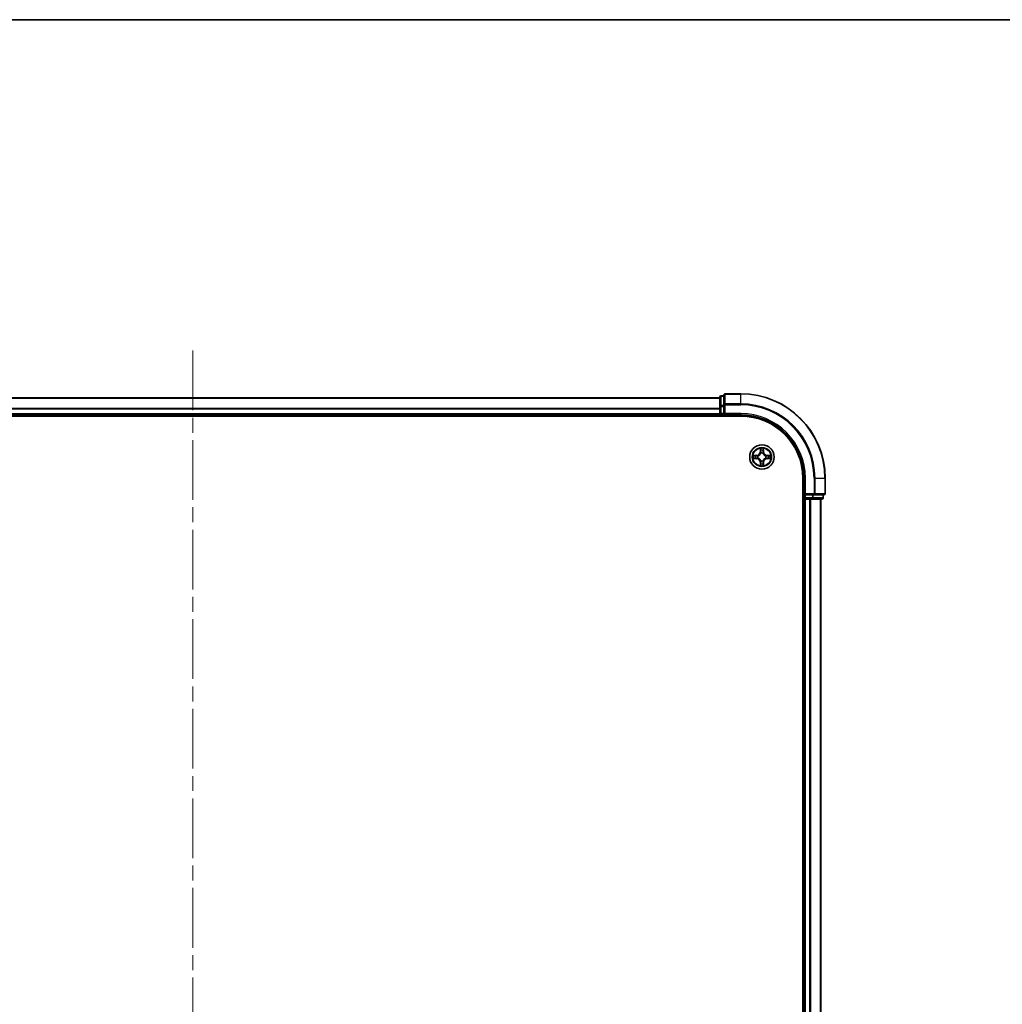
# Model space of a CAD drawing. Units: millimetres. Extents: x 0 to 7880, y 0 to 1264.
# Drawn here: x 1687 to 1920, y 1031 to 1264 of the extents above; entities that cross this region are included whole.
import ezdxf

# ---------------------------------------------------------------- set-up
doc = ezdxf.new("R2010")
doc.units = ezdxf.units.MM
doc.header["$LTSCALE"] = 2.5
doc.linetypes.add('CHAIN', pattern=[0.3543, 0.2362, -0.0295, 0.0591, -0.0295])
for name, color, linetype, lineweight in [('Border (ISO)', 7, 'Continuous', 35), ('Visible (ISO)', 7, 'Continuous', 35), ('Visible Narrow (ISO)', 7, 'Continuous', 25)]:
    doc.layers.add(name, color=color, linetype=linetype, lineweight=lineweight)
doc.layers.add('Centerline (ISO)', color=7, linetype='Continuous', lineweight=18, true_color=0x80ffff)

# ---------------------------------------------------------------- blocks, each defined once
blk = doc.blocks.new('図面枠 tk図枠')
at = {"layer": 'Border (ISO)'}
blk.add_line((14.5, 289), (405.5, 289), dxfattribs=at)

msp = doc.modelspace()

# ---------------------------------------------------------------- linework, layer by layer
at = {"layer": 'Centerline (ISO)', "linetype": 'CHAIN', "ltscale": 23.990969}
msp.add_line((1727.614, 1185.9943), (1727.614, 865.4943), dxfattribs=at)
at = {"layer": 'Visible (ISO)'}
for p, q in [((1853.614, 1175.2443), (1852.914, 1175.2443)), ((1853.614, 1175.4443), (1853.614, 1173.1038)), ((1857.614, 1175.7443), (1853.914, 1175.7443)), ((1602.614, 1174.7443), (1852.614, 1174.7443)), ((1852.614, 1174.9443), (1852.614, 1172.703)), ((1853.614, 1173.1038), (1853.614, 1172.703)), ((1597.614, 1170.4443), (1857.614, 1170.4443)), ((1602.614, 1170.7443), (1852.614, 1170.7443)), ((1852.614, 1172.703), (1852.614, 1171.0443)), ((1852.614, 1170.7443), (1852.614, 1171.0443)), ((1852.614, 1170.7443), (1852.614, 1170.4443)), ((1852.914, 1170.7443), (1853.614, 1170.7443)), ((1853.614, 1171.0443), (1853.614, 1172.703)), ((1853.614, 1170.7443), (1853.914, 1171.0443)), ((1853.614, 1171.0443), (1853.614, 1170.7443)), ((1853.614, 1170.7443), (1857.614, 1170.7443)), ((1872.314, 1155.7443), (1872.314, 895.7443)), ((1872.614, 1155.7443), (1872.614, 1151.7443)), ((1877.614, 1152.0443), (1877.614, 1155.7443)), ((1872.914, 1152.0443), (1872.614, 1151.7443)), ((1872.614, 1151.7443), (1872.614, 1151.0443)), ((1872.614, 1151.7443), (1872.914, 1151.7443)), ((1874.5726, 1151.7443), (1872.914, 1151.7443)), ((1874.5726, 1151.7443), (1874.9735, 1151.7443)), ((1874.9735, 1151.7443), (1877.314, 1151.7443)), ((1877.114, 1151.0443), (1877.114, 1151.7443)), ((1872.314, 1150.7443), (1872.614, 1150.7443)), ((1872.914, 1150.7443), (1872.614, 1150.7443)), ((1872.614, 900.7443), (1872.614, 1150.7443)), ((1872.914, 1150.7443), (1873.9735, 1150.7443)), ((1874.1971, 1150.7443), (1873.9735, 1150.7443)), ((1874.1971, 1150.7443), (1874.5726, 1150.7443)), ((1874.5726, 1150.7443), (1876.814, 1150.7443)), ((1876.614, 900.7443), (1876.614, 1150.7443))]:
    msp.add_line(p, q, dxfattribs=at)
msp.add_circle((1862.614, 1160.7443), 2.9, dxfattribs=at)
for centre, radius, start, end in [((1852.914, 1174.9443), 0.3, 90, 180), ((1853.914, 1175.4443), 0.3, 90, 180), ((1857.614, 1155.7443), 20, 0, 90), ((1852.914, 1171.0443), 0.3, 180, 270), ((1857.614, 1155.7443), 15, 0, 90), ((1857.614, 1155.7443), 14.7, 0, 90), ((1862.614, 1160.7443), 1.2295, 102.936595, 102.938396), ((1862.614, 1160.7443), 1.2295, 100.812717, 100.813267), ((1862.614, 1160.7443), 1.2295, 79.186733, 79.187283), ((1862.614, 1160.7443), 1.2295, 77.061604, 77.063405), ((1862.614, 1160.7443), 1.2295, 169.186733, 169.187283), ((1862.614, 1160.7443), 1.2295, 190.812717, 190.813267), ((1862.614, 1160.7443), 1.2295, 167.061604, 167.063405), ((1862.614, 1160.7443), 1.2295, 192.936595, 192.938396), ((1862.614, 1160.7443), 1.2295, 257.061604, 257.063405), ((1862.614, 1160.7443), 1.2295, 259.186733, 259.187283), ((1862.614, 1160.7443), 1.2295, 280.812717, 280.813267), ((1862.614, 1160.7443), 1.2295, 282.936595, 282.938396), ((1862.614, 1160.7443), 1.2295, 12.936595, 12.938396), ((1862.614, 1160.7443), 1.2295, 347.061604, 347.063405), ((1862.614, 1160.7443), 1.2295, 10.812717, 10.813267), ((1862.614, 1160.7443), 1.2295, 349.186733, 349.187283), ((1877.314, 1152.0443), 0.3, 270, 0), ((1872.914, 1151.0443), 0.3, 180, 270), ((1876.814, 1151.0443), 0.3, 270, 0)]:
    msp.add_arc(centre, radius, start, end, dxfattribs=at)
for points, knots in [([(1860.5965, 1161.1337), (1860.5958, 1161.1338), (1860.5951, 1161.134), (1860.5933, 1161.1343), (1860.5923, 1161.1346), (1860.5913, 1161.1348)], [-0.000230599076, -0.000230599076, -0.000230599076, -0.000230599076, 0, 0, 0.000338329447, 0.000338329447, 0.000338329447, 0.000338329447]), ([(1860.5913, 1161.1348), (1860.5922, 1161.1343), (1860.5931, 1161.1339), (1860.5947, 1161.1332), (1860.5954, 1161.1329), (1860.5961, 1161.1326)], [-0.000338329447, -0.000338329447, -0.000338329447, -0.000338329447, 0, 0, 0.000241517914, 0.000241517914, 0.000241517914, 0.000241517914]), ([(1862.3135, 1162.503), (1862.3114, 1162.5844), (1862.2654, 1162.6756), (1862.2244, 1162.7652), (1862.224, 1162.7661), (1862.2235, 1162.7671)], [0, 0, 0, 0, 0.0320559737, 0.0320559737, 0.0323943032, 0.0323943032, 0.0323943032, 0.0323943032]), ([(1862.2235, 1162.7671), (1862.2238, 1162.766), (1862.224, 1162.765), (1862.2262, 1162.7546), (1862.2281, 1162.7452), (1862.2301, 1162.7357)], [-0.03239430317, -0.03239430317, -0.03239430317, -0.03239430317, -0.03205597372, -0.03205597372, -0.02897275834, -0.02897275834, -0.02897275834, -0.02897275834]), ([(1863.0044, 1162.7671), (1863.004, 1162.7661), (1863.0036, 1162.7652), (1863.0028, 1162.7636), (1863.0025, 1162.7629), (1863.0022, 1162.7622)], [-0.000338329447, -0.000338329447, -0.000338329447, -0.000338329447, 0, 0, 0.000241517914, 0.000241517914, 0.000241517914, 0.000241517914]), ([(1863.0033, 1162.7619), (1863.0035, 1162.7626), (1863.0036, 1162.7633), (1863.004, 1162.765), (1863.0042, 1162.766), (1863.0044, 1162.7671)], [-0.000230599076, -0.000230599076, -0.000230599076, -0.000230599076, 0, 0, 0.000338329447, 0.000338329447, 0.000338329447, 0.000338329447]), ([(1864.3727, 1161.0449), (1864.4541, 1161.0469), (1864.5453, 1161.0929), (1864.6348, 1161.1339), (1864.6358, 1161.1343), (1864.6367, 1161.1348)], [0, 0, 0, 0, 0.0320559737, 0.0320559737, 0.0323943032, 0.0323943032, 0.0323943032, 0.0323943032]), ([(1864.6367, 1161.1348), (1864.6357, 1161.1346), (1864.6347, 1161.1343), (1864.6242, 1161.1322), (1864.6148, 1161.1302), (1864.6054, 1161.1282)], [-0.03239430317, -0.03239430317, -0.03239430317, -0.03239430317, -0.03205597372, -0.03205597372, -0.02897275834, -0.02897275834, -0.02897275834, -0.02897275834]), ([(1860.8553, 1160.4438), (1860.7739, 1160.4418), (1860.6827, 1160.3958), (1860.5931, 1160.3547), (1860.5922, 1160.3543), (1860.5913, 1160.3539)], [0, 0, 0, 0, 0.0320559737, 0.0320559737, 0.0323943032, 0.0323943032, 0.0323943032, 0.0323943032]), ([(1860.5913, 1160.3539), (1860.5923, 1160.3541), (1860.5933, 1160.3543), (1860.6037, 1160.3565), (1860.6132, 1160.3585), (1860.6226, 1160.3604)], [-0.03239430317, -0.03239430317, -0.03239430317, -0.03239430317, -0.03205597372, -0.03205597372, -0.02897275834, -0.02897275834, -0.02897275834, -0.02897275834]), ([(1862.2246, 1158.7268), (1862.2245, 1158.7261), (1862.2243, 1158.7254), (1862.224, 1158.7237), (1862.2238, 1158.7226), (1862.2235, 1158.7216)], [-0.000230599076, -0.000230599076, -0.000230599076, -0.000230599076, 0, 0, 0.000338329447, 0.000338329447, 0.000338329447, 0.000338329447]), ([(1862.2235, 1158.7216), (1862.224, 1158.7225), (1862.2244, 1158.7235), (1862.2251, 1158.7251), (1862.2255, 1158.7257), (1862.2258, 1158.7264)], [-0.000338329447, -0.000338329447, -0.000338329447, -0.000338329447, 0, 0, 0.000241517914, 0.000241517914, 0.000241517914, 0.000241517914]), ([(1862.9145, 1158.9856), (1862.9166, 1158.9043), (1862.9626, 1158.8131), (1863.0036, 1158.7235), (1863.004, 1158.7225), (1863.0044, 1158.7216)], [0, 0, 0, 0, 0.0320559737, 0.0320559737, 0.0323943032, 0.0323943032, 0.0323943032, 0.0323943032]), ([(1863.0044, 1158.7216), (1863.0042, 1158.7226), (1863.004, 1158.7237), (1863.0018, 1158.7341), (1862.9999, 1158.7435), (1862.9979, 1158.7529)], [-0.03239430317, -0.03239430317, -0.03239430317, -0.03239430317, -0.03205597372, -0.03205597372, -0.02897275834, -0.02897275834, -0.02897275834, -0.02897275834]), ([(1864.6315, 1160.355), (1864.6322, 1160.3548), (1864.6329, 1160.3547), (1864.6347, 1160.3543), (1864.6357, 1160.3541), (1864.6367, 1160.3539)], [-0.000230599076, -0.000230599076, -0.000230599076, -0.000230599076, 0, 0, 0.000338329447, 0.000338329447, 0.000338329447, 0.000338329447]), ([(1864.6367, 1160.3539), (1864.6358, 1160.3543), (1864.6348, 1160.3547), (1864.6332, 1160.3555), (1864.6326, 1160.3558), (1864.6319, 1160.3561)], [-0.000338329447, -0.000338329447, -0.000338329447, -0.000338329447, 0, 0, 0.000241517914, 0.000241517914, 0.000241517914, 0.000241517914])]:
    msp.add_open_spline(points, degree=3, knots=knots, dxfattribs=at)
for points in [[(1862.2301, 1162.7357), (1862.2487, 1162.6472), (1862.2674, 1162.5574), (1862.2683, 1162.4767)], [(1864.6054, 1161.1282), (1864.5168, 1161.1096), (1864.427, 1161.0909), (1864.3464, 1161.09)], [(1860.6226, 1160.3604), (1860.7111, 1160.3791), (1860.801, 1160.3977), (1860.8816, 1160.3986)], [(1862.9979, 1158.7529), (1862.9793, 1158.8415), (1862.9606, 1158.9313), (1862.9597, 1159.0119)]]:
    msp.add_open_spline(points, degree=3, dxfattribs=at)
at = {"layer": 'Visible Narrow (ISO)'}
for p, q in [((1852.914, 1175.2443), (1852.914, 1175.1748)), ((1852.914, 1172.9334), (1852.914, 1175.1748)), ((1852.914, 1175.1748), (1853.614, 1175.1748)), ((1853.914, 1175.7443), (1853.914, 1175.6748)), ((1853.914, 1173.3343), (1853.914, 1175.6748)), ((1853.914, 1175.6748), (1857.614, 1175.6748)), ((1857.614, 1175.6748), (1857.614, 1175.7443)), ((1857.614, 1173.3343), (1857.614, 1175.6748)), ((1602.614, 1174.698), (1852.614, 1174.698)), ((1852.914, 1172.9334), (1852.914, 1172.703)), ((1853.614, 1172.9334), (1852.914, 1172.9334)), ((1853.614, 1173.1038), (1853.914, 1173.1038)), ((1853.914, 1173.3343), (1853.914, 1173.1038)), ((1857.614, 1173.3343), (1853.914, 1173.3343)), ((1853.914, 1173.1038), (1857.614, 1173.1038)), ((1853.914, 1171.0443), (1853.914, 1173.1038)), ((1857.614, 1173.3343), (1857.614, 1173.1038)), ((1602.614, 1172.3043), (1852.614, 1172.3043)), ((1602.614, 1172.1507), (1852.614, 1172.1507)), ((1602.614, 1171.0443), (1852.614, 1171.0443)), ((1852.614, 1172.703), (1852.914, 1172.703)), ((1852.614, 1171.0443), (1852.914, 1171.0443)), ((1852.914, 1171.0443), (1852.914, 1172.703)), ((1852.914, 1172.703), (1853.614, 1172.703)), ((1852.914, 1171.0443), (1852.914, 1170.7443)), ((1853.614, 1171.0443), (1852.914, 1171.0443)), ((1852.914, 1170.4443), (1852.914, 1170.7443)), ((1857.614, 1171.0443), (1853.914, 1171.0443)), ((1857.614, 1171.0443), (1857.614, 1170.7443)), ((1861.3708, 1161.1484), (1860.5913, 1161.1348)), ((1860.8816, 1161.09), (1861.3717, 1161.0986)), ((1861.3729, 1161.0259), (1861.071, 1161.0746)), ((1861.3717, 1161.0986), (1861.3708, 1161.1484)), ((1861.3717, 1161.0986), (1861.3729, 1161.0259)), ((1862.2235, 1162.7671), (1862.2099, 1161.9875)), ((1862.2597, 1161.9867), (1862.2099, 1161.9875)), ((1862.2597, 1161.9867), (1862.2683, 1162.4767)), ((1862.2597, 1161.9867), (1862.3324, 1161.9854)), ((1862.2837, 1162.2873), (1862.3324, 1161.9854)), ((1862.3729, 1161.6606), (1862.3675, 1161.6812)), ((1862.8605, 1161.6812), (1862.8551, 1161.6606)), ((1862.8956, 1161.9854), (1862.9442, 1162.2873)), ((1862.9682, 1161.9867), (1862.8956, 1161.9854)), ((1862.9597, 1162.4767), (1862.9682, 1161.9867)), ((1862.9682, 1161.9867), (1863.018, 1161.9875)), ((1863.018, 1161.9875), (1863.0044, 1162.7671)), ((1863.8563, 1161.0986), (1863.8551, 1161.0259)), ((1864.157, 1161.0746), (1863.8551, 1161.0259)), ((1863.8563, 1161.0986), (1863.8572, 1161.1484)), ((1863.8563, 1161.0986), (1864.3464, 1161.09)), ((1864.6367, 1161.1348), (1863.8572, 1161.1484)), ((1860.5913, 1160.3539), (1861.3708, 1160.3403)), ((1861.3717, 1160.3901), (1860.8816, 1160.3986)), ((1861.071, 1160.4141), (1861.3729, 1160.4627)), ((1861.3717, 1160.3901), (1861.3708, 1160.3403)), ((1861.3717, 1160.3901), (1861.3729, 1160.4627)), ((1861.6771, 1160.9909), (1861.6977, 1160.9854)), ((1861.6977, 1160.5032), (1861.6771, 1160.4978)), ((1862.2597, 1159.502), (1862.2099, 1159.5011)), ((1862.2099, 1159.5011), (1862.2235, 1158.7216)), ((1862.2597, 1159.502), (1862.3324, 1159.5033)), ((1862.2683, 1159.0119), (1862.2597, 1159.502)), ((1862.3324, 1159.5033), (1862.2837, 1159.2014)), ((1862.3675, 1159.8074), (1862.3729, 1159.828)), ((1862.8551, 1159.828), (1862.8605, 1159.8074)), ((1862.9442, 1159.2014), (1862.8956, 1159.5033)), ((1862.9682, 1159.502), (1862.8956, 1159.5033)), ((1862.9682, 1159.502), (1862.9597, 1159.0119)), ((1862.9682, 1159.502), (1863.018, 1159.5011)), ((1863.0044, 1158.7216), (1863.018, 1159.5011)), ((1863.5303, 1160.9854), (1863.5509, 1160.9909)), ((1863.5509, 1160.4978), (1863.5303, 1160.5032)), ((1863.8551, 1160.4627), (1864.157, 1160.4141)), ((1863.8563, 1160.3901), (1863.8551, 1160.4627)), ((1864.3464, 1160.3986), (1863.8563, 1160.3901)), ((1863.8563, 1160.3901), (1863.8572, 1160.3403)), ((1863.8572, 1160.3403), (1864.6367, 1160.3539)), ((1872.914, 1155.7443), (1872.614, 1155.7443)), ((1872.914, 1152.0443), (1872.914, 1155.7443)), ((1874.9735, 1155.7443), (1874.9735, 1152.0443)), ((1875.2039, 1155.7443), (1874.9735, 1155.7443)), ((1875.2039, 1152.0443), (1875.2039, 1155.7443)), ((1875.2039, 1155.7443), (1877.5445, 1155.7443)), ((1877.5445, 1155.7443), (1877.5445, 1152.0443)), ((1877.5445, 1155.7443), (1877.614, 1155.7443)), ((1874.9735, 1152.0443), (1872.914, 1152.0443)), ((1872.914, 1151.0443), (1872.914, 1151.7443)), ((1874.5726, 1151.7443), (1874.5726, 1151.0443)), ((1874.8031, 1151.0443), (1874.8031, 1151.7443)), ((1874.9735, 1152.0443), (1874.9735, 1151.7443)), ((1874.9735, 1152.0443), (1875.2039, 1152.0443)), ((1877.5445, 1152.0443), (1875.2039, 1152.0443)), ((1877.0445, 1151.7443), (1877.0445, 1151.0443)), ((1877.5445, 1152.0443), (1877.614, 1152.0443)), ((1872.614, 1151.0443), (1872.314, 1151.0443)), ((1872.614, 1151.0443), (1872.914, 1151.0443)), ((1872.914, 1151.0443), (1872.914, 1150.7443)), ((1874.5726, 1151.0443), (1872.914, 1151.0443)), ((1872.914, 900.7443), (1872.914, 1150.7443)), ((1873.9735, 900.7443), (1873.9735, 1150.7443)), ((1874.2039, 900.7443), (1874.2039, 1150.7443)), ((1874.5726, 1151.0443), (1874.5726, 1150.7443)), ((1874.5726, 1151.0443), (1874.8031, 1151.0443)), ((1877.0445, 1151.0443), (1874.8031, 1151.0443)), ((1876.5445, 900.7443), (1876.5445, 1150.7443)), ((1877.0445, 1151.0443), (1877.114, 1151.0443))]:
    msp.add_line(p, q, dxfattribs=at)
for radius in [2.8677, 2.3092, 2.1415]:
    msp.add_circle((1862.614, 1160.7443), radius, dxfattribs=at)
for centre, radius, start, end in [((1857.614, 1155.7443), 19.9305, 0, 90), ((1857.614, 1155.7443), 17.59, 0, 90), ((1857.614, 1155.7443), 17.3595, 0, 90), ((1857.614, 1155.7443), 15.3, 0, 90), ((1862.614, 1160.7443), 2.0601, 169.074582, 190.925418), ((1862.614, 1160.7443), 1.6122, 169.692479, 190.307521), ((1861.3559, 1162.0024), 0.8542, 271, 359), ((1861.3559, 1162.0024), 0.904, 271, 359), ((1862.614, 1160.7443), 2.0601, 79.074582, 100.925418), ((1862.614, 1160.7443), 1.6122, 79.692479, 100.307521), ((1862.614, 1160.7443), 0.9688, 75.258044, 104.741956), ((1862.614, 1160.7443), 0.9475, 75.258044, 104.741956), ((1863.8721, 1162.0024), 0.904, 181, 269), ((1863.8721, 1162.0024), 0.8542, 181, 269), ((1862.614, 1160.7443), 1.6122, 349.692479, 10.307521), ((1862.614, 1160.7443), 2.0601, 349.074582, 10.925418), ((1861.3559, 1159.4862), 0.8542, 1, 89), ((1861.3559, 1159.4862), 0.904, 1, 89), ((1862.614, 1160.7443), 0.9688, 165.258044, 194.741956), ((1862.614, 1160.7443), 0.9475, 165.258044, 194.741956), ((1862.614, 1160.7443), 2.0601, 259.074582, 280.925418), ((1862.614, 1160.7443), 1.6122, 259.692479, 280.307521), ((1862.614, 1160.7443), 0.9688, 255.258044, 284.741956), ((1862.614, 1160.7443), 0.9475, 255.258044, 284.741956), ((1863.8721, 1159.4862), 0.904, 91, 179), ((1863.8721, 1159.4862), 0.8542, 91, 179), ((1862.614, 1160.7443), 0.9475, 345.258044, 14.741956), ((1862.614, 1160.7443), 0.9688, 345.258044, 14.741956)]:
    msp.add_arc(centre, radius, start, end, dxfattribs=at)
for centre, major_axis, ratio, start_param, end_param in [((1852.914, 1174.9443), (-0.3, 0), 0.76822128, 4.71238898, 6.28318531), ((1853.914, 1175.4443), (-0.3, 0), 0.76822128, 4.71238898, 6.28318531), ((1852.914, 1172.703), (-0.3, 0), 0.76822128, 4.71238898, 6.28318531), ((1853.914, 1173.1038), (-0.3, 0), 0.76822128, 4.71238898, 6.28318531), ((1860.8825, 1161.0402), (0.002, 0.05), 0.54850665, 0.10442473, 1.4996069), ((1860.6811, 1161.0552), (0.4402, 0.0019), 0.08673359, 0.48228184, 1.09753772), ((1861.0719, 1161.0248), (0.008, 0.0494), 0.89574018, 0.19731949, 1.55274262), ((1861.3738, 1160.9761), (0.008, 0.0494), 0.89572054, 0.1973017, 1.54834765), ((1861.7204, 1160.9795), (-0.0091, 0.0492), 0.87684641, 0.18229136, 1.17990219), ((1861.7204, 1160.9795), (-0.0149, 0.0477), 0.41070123, 0.09573579, 1.31868747), ((1862.3181, 1162.4758), (-0.05, -0.002), 0.54850665, 4.7835784, 6.17876057), ((1862.3032, 1162.6772), (0.0019, 0.4402), 0.08673359, 2.04405494, 2.65931081), ((1862.3335, 1162.2864), (-0.0494, -0.008), 0.89574018, 4.73044269, 6.08586581), ((1862.3789, 1161.6379), (-0.0492, 0.0091), 0.87684642, 5.10328313, 6.10089396), ((1862.3789, 1161.6379), (-0.0477, 0.0149), 0.41070123, 4.96449783, 6.18744952), ((1862.3822, 1161.9845), (-0.0494, -0.008), 0.89572054, 4.73483766, 6.08588361), ((1862.8458, 1161.9845), (0.0494, -0.008), 0.89572054, 0.1973017, 1.54834765), ((1862.8491, 1161.6379), (0.0477, 0.0149), 0.41070123, 0.09573579, 1.31868747), ((1862.8491, 1161.6379), (0.0492, 0.0091), 0.87684641, 0.18229136, 1.17990219), ((1862.8944, 1162.2864), (0.0494, -0.008), 0.89574018, 0.19731949, 1.55274262), ((1862.9099, 1162.4758), (0.05, -0.002), 0.54850665, 0.10442473, 1.4996069), ((1862.9248, 1162.6772), (0.0019, -0.4402), 0.08673359, 0.48228184, 1.09753772), ((1863.5076, 1160.9795), (0.0091, 0.0492), 0.87684642, 5.10328313, 6.10089396), ((1863.5076, 1160.9795), (0.0149, 0.0477), 0.41070123, 4.96449783, 6.18744952), ((1863.8542, 1160.9761), (-0.008, 0.0494), 0.89572054, 4.73483766, 6.08588361), ((1864.5469, 1161.0552), (0.4402, -0.0019), 0.08673359, 2.04405494, 2.65931081), ((1864.1561, 1161.0248), (-0.008, 0.0494), 0.89574018, 4.73044269, 6.08586581), ((1864.3455, 1161.0402), (-0.002, 0.05), 0.54850665, 4.7835784, 6.17876057), ((1860.8825, 1160.4484), (0.002, -0.05), 0.54850665, 4.7835784, 6.17876057), ((1860.6811, 1160.4335), (0.4402, -0.0019), 0.08673359, 5.18564759, 5.80090347), ((1861.0719, 1160.4639), (0.008, -0.0494), 0.89574018, 4.73044269, 6.08586581), ((1861.3738, 1160.5125), (0.008, -0.0494), 0.89572054, 4.73483766, 6.08588361), ((1861.7204, 1160.5092), (-0.0091, -0.0492), 0.87684642, 5.10328313, 6.10089396), ((1861.7204, 1160.5092), (-0.0149, -0.0477), 0.41070123, 4.96449783, 6.18744952), ((1862.3032, 1158.8115), (0.0019, -0.4402), 0.08673359, 3.62387449, 4.23913037), ((1862.3181, 1159.0128), (-0.05, 0.002), 0.54850665, 0.10442473, 1.4996069), ((1862.3335, 1159.2022), (-0.0494, 0.008), 0.89574018, 0.19731949, 1.55274262), ((1862.3789, 1159.8507), (-0.0492, -0.0091), 0.87684641, 0.18229136, 1.17990219), ((1862.3789, 1159.8507), (-0.0477, -0.0149), 0.41070123, 0.09573579, 1.31868747), ((1862.3822, 1159.5041), (-0.0494, 0.008), 0.89572054, 0.1973017, 1.54834765), ((1862.8458, 1159.5041), (0.0494, 0.008), 0.89572054, 4.73483766, 6.08588361), ((1862.8491, 1159.8507), (0.0477, -0.0149), 0.41070123, 4.96449783, 6.18744952), ((1862.8491, 1159.8507), (0.0492, -0.0091), 0.87684642, 5.10328313, 6.10089396), ((1862.8944, 1159.2022), (0.0494, 0.008), 0.89574018, 4.73044269, 6.08586581), ((1862.9099, 1159.0128), (0.05, 0.002), 0.54850665, 4.7835784, 6.17876057), ((1862.9248, 1158.8115), (0.0019, 0.4402), 0.08673359, 5.18564759, 5.80090347), ((1863.5076, 1160.5092), (0.0149, -0.0477), 0.41070123, 0.09573579, 1.31868747), ((1863.5076, 1160.5092), (0.0091, -0.0492), 0.87684641, 0.18229136, 1.17990219), ((1863.8542, 1160.5125), (-0.008, -0.0494), 0.89572054, 0.1973017, 1.54834765), ((1864.1561, 1160.4639), (-0.008, -0.0494), 0.89574018, 0.19731949, 1.55274262), ((1864.5469, 1160.4335), (0.4402, 0.0019), 0.08673359, 3.62387449, 4.23913037), ((1864.3455, 1160.4484), (-0.002, -0.05), 0.54850665, 0.10442473, 1.4996069), ((1874.9735, 1152.0443), (0, -0.3), 0.76822128, 0, 1.57079633), ((1877.314, 1152.0443), (0, -0.3), 0.76822128, 0, 1.57079633), ((1874.5726, 1151.0443), (0, -0.3), 0.76822128, 0, 1.57079633), ((1876.814, 1151.0443), (0, -0.3), 0.76822128, 0, 1.57079633)]:
    msp.add_ellipse(centre, major_axis=major_axis, ratio=ratio, start_param=start_param, end_param=end_param, dxfattribs=at)
for points in [[(1860.5961, 1161.1326), (1860.6841, 1161.0922), (1860.7745, 1161.0469), (1860.8553, 1161.0449)], [(1860.8816, 1161.09), (1860.793, 1161.091), (1860.6934, 1161.1134), (1860.5965, 1161.1337)], [(1860.8553, 1161.0449), (1860.9288, 1161.043), (1860.9893, 1161.0389), (1861.0278, 1161.0328)], [(1861.0278, 1161.0328), (1861.1285, 1161.0166), (1861.2291, 1161.0005), (1861.3298, 1160.9844)], [(1861.7037, 1161.0264), (1861.5884, 1161.0061), (1861.4794, 1161.0078), (1861.3729, 1161.0259)], [(1862.3255, 1162.3305), (1862.3194, 1162.3691), (1862.3153, 1162.4295), (1862.3135, 1162.503)], [(1862.3739, 1162.0285), (1862.3578, 1162.1292), (1862.3417, 1162.2298), (1862.3255, 1162.3305)], [(1862.3324, 1161.9854), (1862.3505, 1161.8789), (1862.3523, 1161.7699), (1862.3319, 1161.6546)], [(1862.3675, 1161.6812), (1862.3921, 1161.8024), (1862.3919, 1161.9166), (1862.3739, 1162.0285)], [(1862.854, 1162.0285), (1862.8361, 1161.9166), (1862.8359, 1161.8024), (1862.8605, 1161.6812)], [(1862.9025, 1162.3305), (1862.8863, 1162.2298), (1862.8702, 1162.1292), (1862.854, 1162.0285)], [(1862.896, 1161.6546), (1862.8757, 1161.7699), (1862.8775, 1161.8789), (1862.8956, 1161.9854)], [(1862.9145, 1162.503), (1862.9127, 1162.4295), (1862.9086, 1162.3691), (1862.9025, 1162.3305)], [(1863.0022, 1162.7622), (1862.9619, 1162.6742), (1862.9166, 1162.5838), (1862.9145, 1162.503)], [(1862.9597, 1162.4767), (1862.9607, 1162.5653), (1862.9831, 1162.665), (1863.0033, 1162.7619)], [(1863.8551, 1161.0259), (1863.7486, 1161.0078), (1863.6396, 1161.0061), (1863.5243, 1161.0264)], [(1863.8982, 1160.9844), (1863.9989, 1161.0005), (1864.0995, 1161.0166), (1864.2001, 1161.0328)], [(1864.2001, 1161.0328), (1864.2387, 1161.0389), (1864.2991, 1161.043), (1864.3727, 1161.0449)], [(1861.0278, 1160.4559), (1860.9893, 1160.4498), (1860.9288, 1160.4456), (1860.8553, 1160.4438)], [(1861.3298, 1160.5043), (1861.2291, 1160.4882), (1861.1285, 1160.472), (1861.0278, 1160.4559)], [(1861.3298, 1160.9844), (1861.4417, 1160.9664), (1861.5559, 1160.9662), (1861.6771, 1160.9909)], [(1861.6771, 1160.4978), (1861.5559, 1160.5224), (1861.4417, 1160.5222), (1861.3298, 1160.5043)], [(1861.3729, 1160.4627), (1861.4794, 1160.4808), (1861.5884, 1160.4826), (1861.7037, 1160.4623)], [(1862.2683, 1159.0119), (1862.2673, 1158.9234), (1862.2449, 1158.8237), (1862.2246, 1158.7268)], [(1862.2258, 1158.7264), (1862.2661, 1158.8144), (1862.3114, 1158.9049), (1862.3135, 1158.9856)], [(1862.3135, 1158.9856), (1862.3153, 1159.0592), (1862.3194, 1159.1196), (1862.3255, 1159.1582)], [(1862.3255, 1159.1582), (1862.3417, 1159.2588), (1862.3578, 1159.3595), (1862.3739, 1159.4601)], [(1862.3319, 1159.834), (1862.3523, 1159.7187), (1862.3505, 1159.6097), (1862.3324, 1159.5033)], [(1862.3739, 1159.4601), (1862.3919, 1159.572), (1862.3921, 1159.6863), (1862.3675, 1159.8074)], [(1862.8605, 1159.8074), (1862.8359, 1159.6863), (1862.8361, 1159.572), (1862.854, 1159.4601)], [(1862.854, 1159.4601), (1862.8702, 1159.3595), (1862.8863, 1159.2588), (1862.9025, 1159.1582)], [(1862.8956, 1159.5033), (1862.8775, 1159.6097), (1862.8757, 1159.7187), (1862.896, 1159.834)], [(1862.9025, 1159.1582), (1862.9086, 1159.1196), (1862.9127, 1159.0592), (1862.9145, 1158.9856)], [(1863.5243, 1160.4623), (1863.6396, 1160.4826), (1863.7486, 1160.4808), (1863.8551, 1160.4627)], [(1863.5509, 1160.9909), (1863.672, 1160.9662), (1863.7863, 1160.9664), (1863.8982, 1160.9844)], [(1863.8982, 1160.5043), (1863.7863, 1160.5222), (1863.672, 1160.5224), (1863.5509, 1160.4978)], [(1864.2001, 1160.4559), (1864.0995, 1160.472), (1863.9989, 1160.4882), (1863.8982, 1160.5043)], [(1864.3727, 1160.4438), (1864.2991, 1160.4456), (1864.2387, 1160.4498), (1864.2001, 1160.4559)], [(1864.3464, 1160.3986), (1864.435, 1160.3976), (1864.5346, 1160.3752), (1864.6315, 1160.355)], [(1864.6319, 1160.3561), (1864.5439, 1160.3965), (1864.4535, 1160.4418), (1864.3727, 1160.4438)]]:
    msp.add_open_spline(points, degree=3, dxfattribs=at)
for points, knots in [([(1861.6977, 1160.9854), (1861.7817, 1161.0127), (1861.9475, 1161.0898), (1862.1588, 1161.2732), (1862.2987, 1161.4733), (1862.3524, 1161.5976), (1862.3729, 1161.6606)], [-0.174866013, -0.174866013, -0.174866013, -0.174866013, -0.145995309, -0.117124605, -0.095471577, -0.073818549, -0.073818549, -0.073818549, -0.073818549]), ([(1862.3319, 1161.6546), (1862.3133, 1161.5947), (1862.2644, 1161.4766), (1862.1373, 1161.2887), (1861.9412, 1161.1211), (1861.7836, 1161.0512), (1861.7037, 1161.0264)], [0.073818549, 0.073818549, 0.073818549, 0.073818549, 0.095471577, 0.117124605, 0.145995309, 0.174866013, 0.174866013, 0.174866013, 0.174866013]), ([(1862.8551, 1161.6606), (1862.8824, 1161.5766), (1862.9594, 1161.4108), (1863.1429, 1161.1995), (1863.343, 1161.0596), (1863.4673, 1161.0059), (1863.5303, 1160.9854)], [-0.174866013, -0.174866013, -0.174866013, -0.174866013, -0.145995309, -0.117124605, -0.095471577, -0.073818549, -0.073818549, -0.073818549, -0.073818549]), ([(1863.5243, 1161.0264), (1863.4643, 1161.045), (1863.3462, 1161.0939), (1863.1584, 1161.2211), (1862.9908, 1161.4171), (1862.9209, 1161.5747), (1862.896, 1161.6546)], [0.073818549, 0.073818549, 0.073818549, 0.073818549, 0.095471577, 0.117124605, 0.145995309, 0.174866013, 0.174866013, 0.174866013, 0.174866013]), ([(1862.3729, 1159.828), (1862.3456, 1159.9121), (1862.2686, 1160.0778), (1862.0851, 1160.2891), (1861.885, 1160.4291), (1861.7607, 1160.4827), (1861.6977, 1160.5032)], [-0.174866013, -0.174866013, -0.174866013, -0.174866013, -0.145995309, -0.117124605, -0.095471577, -0.073818549, -0.073818549, -0.073818549, -0.073818549]), ([(1861.7037, 1160.4623), (1861.7636, 1160.4437), (1861.8817, 1160.3948), (1862.0696, 1160.2676), (1862.2372, 1160.0716), (1862.3071, 1159.914), (1862.3319, 1159.834)], [0.073818549, 0.073818549, 0.073818549, 0.073818549, 0.095471577, 0.117124605, 0.145995309, 0.174866013, 0.174866013, 0.174866013, 0.174866013]), ([(1863.5303, 1160.5032), (1863.4463, 1160.4759), (1863.2805, 1160.3989), (1863.0692, 1160.2154), (1862.9292, 1160.0153), (1862.8756, 1159.8911), (1862.8551, 1159.828)], [-0.174866013, -0.174866013, -0.174866013, -0.174866013, -0.145995309, -0.117124605, -0.095471577, -0.073818549, -0.073818549, -0.073818549, -0.073818549]), ([(1862.896, 1159.834), (1862.9147, 1159.894), (1862.9635, 1160.0121), (1863.0907, 1160.1999), (1863.2867, 1160.3675), (1863.4444, 1160.4375), (1863.5243, 1160.4623)], [0.073818549, 0.073818549, 0.073818549, 0.073818549, 0.095471577, 0.117124605, 0.145995309, 0.174866013, 0.174866013, 0.174866013, 0.174866013])]:
    msp.add_open_spline(points, degree=3, knots=knots, dxfattribs=at)

# ---------------------------------------------------------------- block references
at = {"xscale": 4.5, "yscale": 4.5, "zscale": 4.5}
msp.add_blockref('図面枠 tk図枠', (922.25, -36), dxfattribs=at)

doc.saveas('drawing.dxf')
